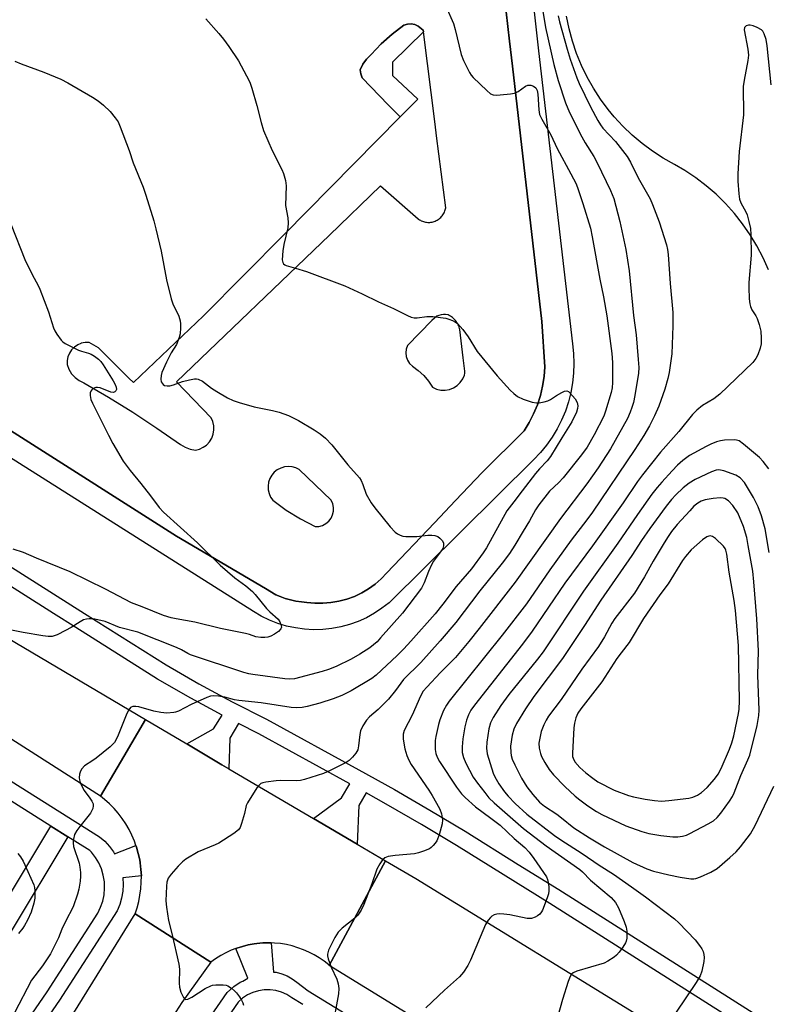
# Model space of a CAD drawing. Units: inches. Extents: x 1231770 to 1237770, y 565453 to 569454.
# Drawn here: x 1237345 to 1237556, y 566338 to 566615 of the extents above; entities that cross this region are included whole.
import ezdxf

# ---------------------------------------------------------------- set-up
doc = ezdxf.new("R2010")
doc.units = ezdxf.units.IN
doc.header["$MEASUREMENT"] = 0
for name, color, linetype in [('TRANS-Non Street Sidewalk', 7, 'Continuous'), ('TRANS-Parking Lot', 4, 'Continuous'), ('TRANS-Road', 130, 'Continuous'), ('TRANS-Street Sidewalk', 7, 'Continuous'), ('Undefined', 1, 'Continuous')]:
    doc.layers.add(name, color=color, linetype=linetype)

msp = doc.modelspace()

# ---------------------------------------------------------------- linework, layer by layer
at = {"layer": 'TRANS-Non Street Sidewalk'}
for points in [[(1237458.81, 566611.06), (1237450.1, 566602.56), (1237450.08, 566598.83), (1237457.25, 566592.17), (1237452.26, 566587.16), (1237448.87, 566590.55), (1237441.58, 566598.18), (1237441.19, 566599.33), (1237441.02, 566600.43), (1237441.77, 566602), (1237442.83, 566603.45), (1237444.13, 566604.7), (1237446.95, 566607.7), (1237450.01, 566610.48), (1237453.27, 566613), (1237454.29, 566613.29), (1237455.34, 566613.33), (1237456.38, 566613.13), (1237457.33, 566612.68), (1237458.75, 566611.53)], [(1237358.73, 566384.73), (1237342.55, 566357.7), (1237336.36, 566361.41), (1237339.02, 566365.85), (1237340.41, 566365.02), (1237354, 566387.7)]]:
    msp.add_lwpolyline(points, close=True, dxfattribs=at)
for points in [[(1237299.93, 566526.06, 0), (1237389.37, 566469.23, 0), (1237414.34, 566454.5, 0), (1237417.26, 566452.77, 0), (1237418.5, 566452.25, 0), (1237419.96, 566451.74, 0), (1237421.44, 566451.33, 0), (1237422.95, 566451, 0), (1237424.47, 566450.77, 0), (1237426.01, 566450.64, 0), (1237428.27, 566450.4, 0), (1237430.54, 566450.37, 0), (1237432.81, 566450.55, 0), (1237435.05, 566450.93, 0), (1237437.25, 566451.52, 0), (1237439.38, 566452.31, 0), (1237441.44, 566453.29, 0), (1237443.39, 566454.45, 0), (1237445.23, 566455.78, 0), (1237446.94, 566457.28, 0), (1237448.51, 566458.93, 0), (1237461.89, 566472.99, 0), (1237467.86, 566479.26, 0), (1237475.36, 566487.14, 0), (1237487.14, 566498.91, 0), (1237488.58, 566501.24, 0), (1237489.82, 566503.67, 0), (1237490.87, 566506.19, 0), (1237491.72, 566508.79, 0), (1237492.35, 566511.45, 0), (1237492.78, 566514.15, 0), (1237492.98, 566516.87, 0), (1237492.14, 566529.67, 0), (1237484.51, 566595.74, 0), (1237483.86, 566601.42, 0), (1237483.03, 566608.52, 0), (1237481.13, 566625.05, 0)], [(1237489.59, 566620.16, 0), (1237491.18, 566605.71, 0), (1237500.73, 566523.32, 0), (1237501.05, 566520.6, 0), (1237501.17, 566517.86, 0), (1237501.08, 566515.11, 0), (1237500.8, 566512.39, 0), (1237500.32, 566509.69, 0), (1237499.64, 566507.03, 0), (1237498.77, 566504.42, 0), (1237497.71, 566501.89, 0), (1237496.47, 566499.45, 0), (1237495.05, 566497.1, 0), (1237493.47, 566494.86, 0), (1237491.73, 566492.74, 0), (1237489.83, 566490.76, 0), (1237449.19, 566450.54, 0), (1237447.16, 566448.97, 0), (1237445.02, 566447.56, 0), (1237442.78, 566446.32, 0), (1237440.45, 566445.27, 0), (1237438.03, 566444.41, 0), (1237435.56, 566443.74, 0), (1237433.04, 566443.27, 0), (1237430.49, 566443.01, 0), (1237427.93, 566442.95, 0), (1237425.37, 566443.09, 0), (1237422.83, 566443.44, 0), (1237420.33, 566443.98, 0), (1237417.88, 566444.73, 0), (1237415.5, 566445.66, 0), (1237413.2, 566446.79, 0), (1237410.99, 566448.09, 0), (1237263.65, 566541.2, 0)]]:
    msp.add_polyline3d(points, dxfattribs=at)
at = {"layer": 'TRANS-Parking Lot'}
msp.add_polyline3d([(1237481.13, 566625.05, 0), (1237483.03, 566608.52, 0), (1237483.86, 566601.42, 0), (1237484.51, 566595.74, 0), (1237492.14, 566529.67, 0), (1237492.98, 566516.87, 0), (1237492.78, 566514.15, 0), (1237492.35, 566511.45, 0), (1237491.72, 566508.79, 0), (1237490.87, 566506.19, 0), (1237489.82, 566503.67, 0), (1237488.58, 566501.24, 0), (1237487.14, 566498.91, 0), (1237475.36, 566487.14, 0), (1237467.86, 566479.26, 0), (1237461.89, 566472.99, 0), (1237448.51, 566458.93, 0), (1237446.94, 566457.28, 0), (1237445.23, 566455.78, 0), (1237443.39, 566454.45, 0), (1237441.44, 566453.29, 0), (1237439.38, 566452.31, 0), (1237437.25, 566451.52, 0), (1237435.05, 566450.93, 0), (1237432.81, 566450.55, 0), (1237430.54, 566450.37, 0), (1237428.27, 566450.4, 0), (1237426.01, 566450.64, 0), (1237424.47, 566450.77, 0), (1237422.95, 566451, 0), (1237421.44, 566451.33, 0), (1237419.96, 566451.74, 0), (1237418.5, 566452.25, 0), (1237417.26, 566452.77, 0), (1237414.34, 566454.5, 0), (1237389.37, 566469.23, 0), (1237299.93, 566526.06, 0)], dxfattribs=at)
for points in [[(1237452.26, 566587.16, 0), (1237419.64, 566554.13, 0), (1237396.94, 566531.25, 0), (1237377.21, 566512.45, 0), (1237375.96, 566513.68, 0), (1237367.35, 566522.2, 0), (1237364.75, 566523.71, 0), (1237363.64, 566523.71, 0), (1237362.56, 566523.49, 0), (1237362.43, 566523.44, 0), (1237361.54, 566523.07, 0), (1237360.62, 566522.45, 0), (1237359.83, 566521.67, 0), (1237359.22, 566520.75, 0), (1237358.79, 566519.72, 0), (1237358.57, 566518.64, 0), (1237358.57, 566517.53, 0), (1237359.07, 566516.18, 0), (1237359.82, 566514.95, 0), (1237360.79, 566513.88, 0), (1237361.94, 566513.01, 0), (1237363.23, 566512.36, 0), (1237370.23, 566508.34, 0), (1237377.1, 566504.11, 0), (1237383.83, 566499.66, 0), (1237390.42, 566495, 0), (1237391.74, 566494.26, 0), (1237393.17, 566493.75, 0), (1237394.65, 566493.47, 0), (1237395.81, 566493.75, 0), (1237396.89, 566494.25, 0), (1237397.74, 566494.86, 0), (1237397.85, 566494.94, 0), (1237398.66, 566495.81, 0), (1237399.28, 566496.83, 0), (1237399.69, 566497.94, 0), (1237399.88, 566499.12, 0), (1237399.83, 566500.3, 0), (1237399.56, 566501.46, 0), (1237399.06, 566502.54, 0), (1237389.37, 566512.67, 0), (1237432.36, 566553.95, 0), (1237446.77, 566567.78, 0), (1237457.32, 566558.49, 0), (1237457.42, 566558.41, 0), (1237457.68, 566558.24, 0), (1237457.95, 566558.09, 0), (1237458.22, 566557.95, 0), (1237458.51, 566557.83, 0), (1237458.8, 566557.73, 0), (1237459.1, 566557.65, 0), (1237459.4, 566557.58, 0), (1237459.7, 566557.54, 0), (1237460.01, 566557.51, 0), (1237460.32, 566557.51, 0), (1237460.63, 566557.52, 0), (1237460.93, 566557.55, 0), (1237461.24, 566557.61, 0), (1237461.54, 566557.68, 0), (1237461.83, 566557.77, 0), (1237462.12, 566557.87, 0), (1237462.4, 566558, 0), (1237462.67, 566558.14, 0), (1237462.94, 566558.3, 0), (1237462.98, 566558.33, 0), (1237463.23, 566558.51, 0), (1237463.47, 566558.7, 0), (1237463.7, 566558.91, 0), (1237463.91, 566559.14, 0), (1237464.11, 566559.37, 0), (1237464.29, 566559.62, 0), (1237464.46, 566559.88, 0), (1237464.61, 566560.15, 0), (1237464.74, 566560.42, 0), (1237464.86, 566560.71, 0), (1237464.96, 566561, 0), (1237465.04, 566561.3, 0), (1237465.1, 566561.6, 0), (1237462.52, 566581.86, 0), (1237462.11, 566585.09, 0), (1237458.81, 566611.06, 0), (1237458.75, 566611.53, 0), (1237457.33, 566612.68, 0), (1237456.38, 566613.13, 0), (1237455.34, 566613.33, 0), (1237454.29, 566613.29, 0), (1237453.27, 566613, 0), (1237450.01, 566610.48, 0), (1237446.95, 566607.7, 0), (1237444.13, 566604.7, 0), (1237442.83, 566603.45, 0), (1237441.77, 566602, 0), (1237441.02, 566600.43, 0), (1237441.19, 566599.33, 0), (1237441.58, 566598.18, 0), (1237448.87, 566590.55, 0)], [(1237463.71, 566510.35, 0), (1237464.94, 566510.31, 0), (1237466.14, 566510.52, 0), (1237467.28, 566510.96, 0), (1237468.32, 566511.61, 0), (1237469.2, 566512.46, 0), (1237469.9, 566513.46, 0), (1237470.39, 566514.58, 0), (1237470.45, 566515.12, 0), (1237470.48, 566515.65, 0), (1237470.02, 566519.38, 0), (1237469.03, 566527.4, 0), (1237468.97, 566527.66, 0), (1237468.87, 566528.02, 0), (1237468.74, 566528.37, 0), (1237468.59, 566528.71, 0), (1237468.43, 566529.04, 0), (1237468.24, 566529.36, 0), (1237468.03, 566529.66, 0), (1237467.8, 566529.95, 0), (1237467.56, 566530.23, 0), (1237467.3, 566530.5, 0), (1237467.02, 566530.74, 0), (1237466.73, 566530.97, 0), (1237466.42, 566531.17, 0), (1237466.1, 566531.36, 0), (1237465.77, 566531.53, 0), (1237465.68, 566531.54, 0), (1237465.05, 566531.59, 0), (1237464.42, 566531.57, 0), (1237463.8, 566531.49, 0), (1237463.19, 566531.34, 0), (1237462.59, 566531.13, 0), (1237461.22, 566529.89, 0), (1237454.38, 566522.91, 0), (1237453.99, 566521.89, 0), (1237453.86, 566520.82, 0), (1237453.98, 566519.74, 0), (1237454.34, 566518.71, 0), (1237454.94, 566517.81, 0), (1237455.73, 566517.06, 0), (1237457.38, 566515.82, 0), (1237458.89, 566514.41, 0), (1237460.24, 566512.84, 0), (1237461.41, 566511.13, 0), (1237462.52, 566510.63, 0)], [(1237424.21, 566474.12, 0), (1237428.37, 566471.96, 0), (1237429.34, 566472.01, 0), (1237429.42, 566472.01, 0), (1237430.44, 566472.29, 0), (1237431.37, 566472.78, 0), (1237432.18, 566473.46, 0), (1237432.82, 566474.3, 0), (1237433.27, 566475.25, 0), (1237433.5, 566476.28, 0), (1237433.51, 566477.33, 0), (1237433.3, 566478.37, 0), (1237432.86, 566479.33, 0), (1237423.88, 566488.01, 0), (1237422.9, 566488.48, 0), (1237421.86, 566488.76, 0), (1237420.77, 566488.84, 0), (1237419.7, 566488.72, 0), (1237419.01, 566488.5, 0), (1237418.66, 566488.39, 0), (1237417.71, 566487.89, 0), (1237416.86, 566487.21, 0), (1237416.15, 566486.39, 0), (1237415.61, 566485.45, 0), (1237415.26, 566484.43, 0), (1237415.1, 566483.35, 0), (1237415.14, 566482.27, 0), (1237415.38, 566481.21, 0), (1237415.81, 566480.22, 0), (1237416.43, 566479.33, 0), (1237420.23, 566476.58, 0)]]:
    msp.add_polyline3d(points, close=True, dxfattribs=at)
at = {"layer": 'TRANS-Road'}
for points in [[(1236748.03, 566812.92), (1236791.17, 566784.12), (1236801.01, 566777.55), (1236826, 566762.14), (1236946.68, 566687.7), (1237011.67, 566648.37), (1237095.01, 566596.85), (1237157.72, 566555.97), (1237213.81, 566520.55), (1237233.3, 566508.24), (1237325.87, 566450.02), (1237380.64, 566417.65), (1237374.55, 566407.28), (1237367.99, 566396.09), (1237235.49, 566480.68), (1237131.76, 566545.61), (1237066.24, 566586.95), (1236995.19, 566632.47), (1236871.01, 566711.58), (1236817.21, 566745.59), (1236784.14, 566766.5), (1236735.04, 566795.31)], [(1237555.89, 566544.18), (1237554.38, 566547.58), (1237552.67, 566550.87), (1237550.74, 566554.05), (1237548.63, 566557.11), (1237546.32, 566560.03), (1237543.84, 566562.79), (1237541.18, 566565.4), (1237538.38, 566567.83), (1237535.42, 566570.08), (1237532.33, 566572.14), (1237529.46, 566573.81), (1237526.29, 566575.59), (1237523.24, 566577.56), (1237520.32, 566579.71), (1237517.54, 566582.05), (1237514.91, 566584.56), (1237512.45, 566587.22), (1237510.77, 566589.26), (1237508.6, 566592.17), (1237506.63, 566595.22), (1237504.85, 566598.39), (1237503.28, 566601.66), (1237501.91, 566605.02), (1237500.75, 566608.46), (1237499.82, 566611.97), (1237499.11, 566615.53)]]:
    msp.add_lwpolyline(points, dxfattribs=at)
for points in [[(1237392.23, 566410.8), (1237402.11, 566404.96), (1237404.05, 566403.82), (1237427.89, 566389.85), (1237440.17, 566382.65), (1237448.13, 566377.98), (1237432.32, 566348.54), (1237432.18, 566348.65), (1237430.87, 566349.69), (1237429.5, 566350.63), (1237428.07, 566351.49), (1237426.59, 566352.26), (1237425.06, 566352.94), (1237423.49, 566353.51), (1237421.9, 566353.99), (1237420.27, 566354.37), (1237418.62, 566354.64), (1237416.96, 566354.81), (1237415.98, 566354.84), (1237415.29, 566354.87), (1237413.63, 566354.83), (1237411.96, 566354.68), (1237411.17, 566354.58), (1237409.53, 566354.28), (1237407.91, 566353.88), (1237406.32, 566353.38), (1237405.99, 566353.25), (1237404.76, 566352.78), (1237403.24, 566352.08), (1237401.77, 566351.29), (1237400.36, 566350.4), (1237399, 566349.44), (1237377.68, 566363.02), (1237378.25, 566364.74), (1237378.72, 566366.5), (1237379.07, 566368.29), (1237379.31, 566370.09), (1237379.44, 566371.9), (1237379.45, 566373.72), (1237379.45, 566373.73), (1237379.35, 566375.54), (1237379.13, 566377.34), (1237378.98, 566378.23), (1237378.6, 566380.01), (1237378.1, 566381.76), (1237377.94, 566382.23), (1237377.5, 566383.47), (1237376.79, 566385.15), (1237375.98, 566386.77), (1237375.06, 566388.35), (1237374.05, 566389.86), (1237372.95, 566391.3), (1237371.76, 566392.68), (1237370.48, 566393.97), (1237369.12, 566395.18), (1237367.99, 566396.09), (1237374.55, 566407.28), (1237380.64, 566417.65)], [(1237538.55, 566323.22), (1237605.75, 566279.23), (1237649.23, 566249.79), (1237690.77, 566217.82), (1237701.05, 566209.24), (1237739.93, 566174.1), (1237744.33, 566169.84), (1237754.79, 566161.17), (1237727.15, 566140.11), (1237693.45, 566170.38), (1237663.19, 566196.45), (1237623.11, 566227.23), (1237609.73, 566236.65), (1237567.23, 566263.99), (1237494.83, 566310.1), (1237432.32, 566348.54), (1237448.13, 566377.98), (1237456.7, 566372.96), (1237524.15, 566331.57)], [(1237399, 566349.44), (1237390.88, 566338.05), (1237365.52, 566298.68), (1237360.57, 566302.55), (1237346.87, 566313.28), (1237377.68, 566363.02)]]:
    msp.add_lwpolyline(points, close=True, dxfattribs=at)
at = {"layer": 'TRANS-Street Sidewalk'}
for points in [[(1237311.07, 566480.69), (1237363.47, 566447.51), (1237386.41, 566433.05), (1237395.64, 566427.72), (1237405.03, 566422.64), (1237414.7, 566417.76), (1237440.6, 566403.52), (1237450.66, 566397.96), (1237460.65, 566392.2), (1237470.54, 566386.27), (1237485.51, 566376.94), (1237496.91, 566369.84), (1237555.44, 566332.73)], [(1237552.94, 566328.79), (1237494.42, 566365.89), (1237468.1, 566382.29), (1237458.28, 566388.18), (1237448.37, 566393.89), (1237442.69, 566397.03), (1237440.62, 566393.49), (1237440.17, 566382.65), (1237427.89, 566389.85), (1237435.72, 566395.66), (1237438.14, 566399.55), (1237412.52, 566413.63), (1237406.79, 566416.53), (1237404.32, 566412.41), (1237404.05, 566403.82), (1237402.11, 566404.96), (1237392.23, 566410.8), (1237399.73, 566415.1), (1237402.17, 566418.88), (1237393.36, 566423.65), (1237383.99, 566429.06), (1237360.98, 566443.56), (1237354.71, 566447.53), (1237308.58, 566476.74)], [(1237304.97, 566424.13), (1237367.71, 566384.71), (1237369.17, 566383.44), (1237370.47, 566382.01), (1237371.61, 566380.45), (1237371.91, 566379.91), (1237377.94, 566382.23), (1237378.1, 566381.76), (1237378.6, 566380.01), (1237378.98, 566378.23), (1237379.13, 566377.34), (1237379.35, 566375.54), (1237379.45, 566373.73), (1237374.2, 566373.13), (1237374.31, 566371.31), (1237374.2, 566369.38), (1237373.88, 566367.47), (1237373.35, 566365.62), (1237372.61, 566363.84), (1237356.45, 566338.74), (1237344.45, 566321.35)], [(1237341.01, 566323.79), (1237352.94, 566341.08), (1237367.2, 566363.22), (1237368, 566364.87), (1237368.59, 566366.6), (1237368.97, 566368.4), (1237369.12, 566370.23), (1237369.05, 566372.06), (1237368.75, 566373.88), (1237368.24, 566375.64), (1237367.51, 566377.33), (1237366.58, 566378.91), (1237365.47, 566380.37), (1237364.95, 566380.82), (1237358.73, 566384.73), (1237354, 566387.7), (1237323.49, 566406.87)], [(1237385.43, 566314.52), (1237403.62, 566340.94), (1237405.44, 566342.56), (1237407.3, 566343.79), (1237408.03, 566344.13), (1237409.4, 566344.89), (1237405.99, 566353.25), (1237406.32, 566353.38), (1237407.91, 566353.88), (1237409.53, 566354.28), (1237411.17, 566354.58), (1237411.96, 566354.68), (1237413.63, 566354.83), (1237415.29, 566354.87), (1237415.98, 566354.84), (1237416.62, 566346.66), (1237417.42, 566346.6), (1237418.98, 566346.18), (1237420.47, 566345.56), (1237421.88, 566344.76), (1237423.17, 566343.79), (1237426.39, 566341.4), (1237450.12, 566326.87)], [(1237424.84, 566337.56), (1237421.76, 566339.44), (1237420.37, 566340.33), (1237418.87, 566341), (1237417.28, 566341.45), (1237415.65, 566341.67), (1237414, 566341.66), (1237412.37, 566341.41), (1237410.8, 566340.92), (1237409.31, 566340.22), (1237407.93, 566339.31), (1237406.7, 566338.22), (1237388.83, 566312.26)]]:
    msp.add_lwpolyline(points, dxfattribs=at)
at = {"layer": 'Undefined'}
for points, elevation in [([(1237465.08, 566618.3), (1237467.28, 566613.4), (1237467.78, 566611.74), (1237469.4, 566604.68), (1237470.06, 566603.05), (1237471.77, 566599.63), (1237472.27, 566598.92), (1237472.85, 566598.27), (1237476.63, 566594.59), (1237477.73, 566593.68), (1237478.46, 566593.37), (1237479.29, 566593.3), (1237480.44, 566593.36), (1237483.35, 566593.62), (1237484.47, 566593.84), (1237485.46, 566594.34), (1237487.49, 566595.84), (1237488.2, 566596.14), (1237489, 566596.09), (1237489.77, 566595.8), (1237490.4, 566595.31), (1237490.8, 566594.64), (1237491.05, 566593.56), (1237491.25, 566589.2), (1237491.51, 566587.82), (1237492.11, 566586.56), (1237494.63, 566582.11), (1237496.46, 566578.32), (1237500.32, 566571.19), (1237501.78, 566568.33), (1237502.37, 566566.79), (1237503.68, 566562.83), (1237505.78, 566555.85), (1237506.34, 566553.42), (1237508.43, 566541.56), (1237509.47, 566536.58), (1237510.45, 566531.25), (1237511.82, 566520.67), (1237511.99, 566518.07), (1237512.03, 566512.43), (1237511.94, 566510.98), (1237511.67, 566509.62), (1237510.09, 566504.42), (1237509.57, 566503.04), (1237506.87, 566497.72), (1237504.86, 566494.29), (1237503.29, 566492.14), (1237498.1, 566485.63), (1237496.91, 566484.34), (1237494.27, 566481.9), (1237491.31, 566478.08), (1237490.37, 566476.65), (1237488.63, 566473.53), (1237486.9, 566470.62), (1237484.52, 566466.72), (1237482.99, 566464.41), (1237480.97, 566461.67), (1237474.7, 566453.83), (1237467.98, 566444.93), (1237463.54, 566439.79), (1237458.09, 566433.75), (1237453.24, 566428.95), (1237450.99, 566425.81), (1237448.98, 566423.4), (1237446.06, 566420.47), (1237443.69, 566418.48), (1237442.82, 566417.46), (1237441.77, 566415.89), (1237441.14, 566414.51), (1237440.93, 566413.45), (1237440.59, 566410.26), (1237440.32, 566409.17), (1237439.76, 566408.22), (1237438.87, 566407.12), (1237437.88, 566406.11), (1237437.05, 566405.55), (1237432.61, 566403.3), (1237430.69, 566402.54), (1237425.39, 566400.82), (1237424.26, 566400.55), (1237423.13, 566400.45), (1237418.55, 566400.51), (1237417.4, 566400.45), (1237414.43, 566400.07), (1237413.59, 566399.87), (1237413.09, 566399.64), (1237412.49, 566399.09), (1237411.97, 566398.42), (1237409.28, 566394.25), (1237408.95, 566393.46), (1237408.44, 566391.23), (1237407.63, 566388.42), (1237407.22, 566387.35), (1237406.76, 566386.66), (1237405.43, 566385.6), (1237401.28, 566382.88), (1237400.26, 566382.4), (1237395.46, 566380.5), (1237391.96, 566378.37), (1237391.04, 566377.66), (1237389.8, 566376.4), (1237387.81, 566374.2), (1237386.99, 566373.03), (1237386.64, 566371.97), (1237386.51, 566370.81), (1237386.35, 566366.67), (1237386.48, 566364.92), (1237387.09, 566361.17), (1237388.04, 566357.51), (1237390.04, 566348.88), (1237390.15, 566347.45), (1237390.08, 566343.48), (1237390.17, 566342.37), (1237390.6, 566341.03), (1237391.31, 566339.54), (1237391.59, 566339.16), (1237391.92, 566338.93), (1237392.52, 566338.98), (1237393.67, 566339.55), (1237397.41, 566341.99), (1237398.96, 566342.8), (1237399.51, 566342.96), (1237400.38, 566343.08), (1237402.46, 566343.09), (1237403.31, 566342.94), (1237403.81, 566342.73), (1237404.77, 566342.13), (1237405.66, 566341.41), (1237406.23, 566340.79), (1237407.06, 566339.66), (1237407.66, 566338.71), (1237408.01, 566337.97), (1237408.16, 566337.38)], 518), ([(1237491.92, 566619.74), (1237493.12, 566612.34), (1237495.5, 566601.9), (1237496.75, 566597.43), (1237498.8, 566591.12), (1237499.94, 566588.41), (1237503.34, 566581.58), (1237504.3, 566579.84), (1237506.72, 566576.01), (1237507.74, 566574.26), (1237511.49, 566566.48), (1237512.38, 566564.23), (1237514.09, 566557.74), (1237515.73, 566549.91), (1237516.71, 566543.86), (1237517.96, 566531.32), (1237518.63, 566525.92), (1237519.26, 566518.97), (1237519.41, 566516.65), (1237519.35, 566515.08), (1237518.29, 566508.81), (1237517.88, 566506.83), (1237517.49, 566505.45), (1237517.01, 566504.11), (1237516.19, 566502.35), (1237511.45, 566493.82), (1237507.96, 566488.49), (1237504.8, 566484), (1237497.43, 566474.25), (1237484.62, 566456.27), (1237474.52, 566443.28), (1237471.62, 566439.64), (1237467.81, 566435.09), (1237463.59, 566430.91), (1237459.74, 566426.76), (1237458.79, 566425.62), (1237457.99, 566424.23), (1237455.66, 566418.94), (1237453.41, 566414.63), (1237453.14, 566413.56), (1237453.15, 566412.12), (1237453.63, 566409.48), (1237454.19, 566407.53), (1237454.75, 566406.28), (1237455.41, 566405.07), (1237460.36, 566397.8), (1237461.32, 566396.3), (1237462.49, 566394.2), (1237463.39, 566392.43), (1237463.93, 566391.13), (1237464.2, 566389.5), (1237464.12, 566388.37), (1237463.24, 566385.21), (1237462.6, 566383.56), (1237462.12, 566382.86), (1237461.57, 566382.22), (1237460.95, 566381.66), (1237460.48, 566381.35), (1237458.84, 566380.67), (1237457.42, 566380.2), (1237456.28, 566379.92), (1237450.82, 566379.43), (1237448.9, 566379.15), (1237447.92, 566378.8), (1237447.33, 566378.26), (1237446.52, 566377.11), (1237445.69, 566375.6), (1237444.29, 566371.49), (1237442.05, 566365.68), (1237441.3, 566364.08), (1237440.32, 566362.64), (1237439.54, 566361.78), (1237435.93, 566358.98), (1237434.79, 566357.88), (1237433.9, 566356.41), (1237432.09, 566352.77), (1237431.8, 566351.71), (1237431.82, 566351.19), (1237432, 566350.4), (1237432.83, 566348.01), (1237434.41, 566344.63), (1237434.8, 566343.32), (1237435.05, 566341.98), (1237434.96, 566340.57), (1237433.1, 566330.77)], 516), ([(1237496.7, 566615.61), (1237497.13, 566613.89), (1237499.22, 566606.21), (1237500.11, 566603.42), (1237501.95, 566598.17), (1237502.6, 566596.59), (1237505.87, 566589.96), (1237507.9, 566586.16), (1237508.63, 566584.93), (1237509.28, 566584.03), (1237512.82, 566580.25), (1237516.14, 566576.06), (1237517.08, 566574.44), (1237519.27, 566570.03), (1237522.58, 566564.15), (1237523.28, 566562.55), (1237525.12, 566557.67), (1237527.17, 566551.21), (1237527.46, 566549.87), (1237527.65, 566548.47), (1237528.25, 566540.3), (1237528.97, 566532.15), (1237529, 566528.39), (1237528.69, 566520.55), (1237527.92, 566515.32), (1237527.58, 566513.61), (1237526.72, 566510.6), (1237525.03, 566505.84), (1237523.82, 566503.12), (1237522.38, 566500.32), (1237520.79, 566497.54), (1237518.33, 566493.59), (1237506.38, 566475.97), (1237504.79, 566473.8), (1237500.36, 566468.08), (1237494.42, 566459.8), (1237487.78, 566450.19), (1237480.96, 566441.44), (1237466.05, 566422.82), (1237465.32, 566421.68), (1237464.51, 566420.19), (1237463.44, 566417.62), (1237463.07, 566416.26), (1237462.33, 566412.91), (1237462.16, 566411.79), (1237462.12, 566410.93), (1237462.16, 566409.21), (1237462.31, 566408.08), (1237462.65, 566407.08), (1237463.35, 566405.83), (1237468.16, 566398.63), (1237469.57, 566396.8), (1237470.56, 566395.71), (1237473.43, 566393.12), (1237477.77, 566389.96), (1237480.42, 566387.92), (1237484.35, 566384.26), (1237487.36, 566381.67), (1237488.54, 566380.4), (1237489.92, 566378.61), (1237493.42, 566373.47), (1237493.75, 566372.68), (1237493.94, 566371.83), (1237494.09, 566370.66), (1237494.13, 566369.48), (1237494, 566368.64), (1237493.67, 566367.55), (1237492.35, 566364.04), (1237492.06, 566363.56), (1237491.54, 566362.97), (1237490.94, 566362.46), (1237490.26, 566362.05), (1237489.23, 566361.74), (1237487.96, 566361.7), (1237483.11, 566362.75), (1237481.43, 566362.97), (1237480.31, 566363.02), (1237479.51, 566362.94), (1237478.75, 566362.73), (1237478.06, 566362.39), (1237477.67, 566362.04), (1237476.99, 566361.2), (1237476.27, 566359.99), (1237472.08, 566350.04), (1237471.27, 566348.53), (1237470.08, 566346.6), (1237468.93, 566345.31), (1237464.75, 566341.56), (1237459.54, 566336.58)], 514), ([(1237397.62, 566614.76), (1237401.29, 566610.61), (1237402.54, 566609.04), (1237404.03, 566606.98), (1237406.74, 566602.93), (1237409.02, 566598.77), (1237409.95, 566596.91), (1237410.55, 566595.24), (1237411.95, 566590.4), (1237413.14, 566585.56), (1237413.81, 566583.39), (1237416.28, 566577.74), (1237418.98, 566572.4), (1237419.44, 566571.3), (1237419.98, 566569.28), (1237420.23, 566567.82), (1237420.02, 566562.26), (1237420.63, 566558.77), (1237420.75, 566557.37), (1237420.62, 566555.93), (1237419.58, 566551.26), (1237419.27, 566549.51), (1237419.11, 566546.96), (1237419.22, 566546.2), (1237419.46, 566545.81), (1237419.83, 566545.53), (1237420.24, 566545.35), (1237422.83, 566544.65), (1237425.9, 566543.69), (1237436.66, 566539.62), (1237441.57, 566537.39), (1237446.21, 566535.12), (1237450.38, 566533.32), (1237454.31, 566531.3), (1237455.38, 566530.86), (1237456.2, 566530.68), (1237457.02, 566530.65), (1237459.74, 566530.99), (1237461.44, 566531), (1237465.11, 566530.52), (1237465.95, 566530.31), (1237467.04, 566529.88), (1237467.8, 566529.47), (1237468.36, 566529.03), (1237469.87, 566527.34), (1237471.39, 566525.29), (1237473.96, 566521.19), (1237479.54, 566514.37), (1237483.21, 566510.32), (1237484.22, 566509.38), (1237485.3, 566508.55), (1237486.89, 566507.82), (1237489.44, 566506.98), (1237490.59, 566506.75), (1237491.41, 566506.77), (1237492.78, 566507), (1237493.84, 566507.31), (1237494.58, 566507.69), (1237496.25, 566508.83), (1237497.73, 566509.68), (1237498.47, 566510), (1237499.17, 566510.09), (1237499.59, 566509.9), (1237500, 566509.58), (1237501.5, 566507.84), (1237502.08, 566506.87), (1237502.27, 566505.95), (1237502.19, 566505.18), (1237501.86, 566504.1), (1237500.61, 566501.42), (1237497.72, 566496.93), (1237494.61, 566491.69), (1237493.63, 566490.44), (1237491.51, 566488.22), (1237490.38, 566486.89), (1237486.58, 566482.04), (1237484.25, 566478.87), (1237482.31, 566476.38), (1237476.55, 566465.99), (1237475.61, 566464.56), (1237472.3, 566460.03), (1237468.01, 566455.1), (1237464.23, 566450.1), (1237462.09, 566447.45), (1237455.3, 566439.73), (1237453.28, 566437.52), (1237451.43, 566435.69), (1237445.51, 566430.18), (1237444.33, 566429.22), (1237438.51, 566425.72), (1237435.88, 566424.45), (1237433.39, 566423.53), (1237429.65, 566422.29), (1237426.12, 566421.35), (1237424.73, 566421.08), (1237423.05, 566420.95), (1237421.61, 566421.04), (1237413.14, 566422.34), (1237406.92, 566422.99), (1237405.65, 566423.25), (1237402.91, 566423.98), (1237401.19, 566424.25), (1237399.76, 566424.37), (1237398.93, 566424.28), (1237397.86, 566423.91), (1237393.42, 566421.86), (1237389.88, 566420.02), (1237389.1, 566419.73), (1237388.56, 566419.61), (1237386.6, 566419.49), (1237384.96, 566419.61), (1237382.96, 566420.06), (1237378.74, 566421.22), (1237377.87, 566421.37), (1237377.05, 566421.35), (1237376.58, 566421.19), (1237376.38, 566421.04), (1237375.89, 566420.4), (1237375.36, 566419.34), (1237372.73, 566412.78), (1237371.94, 566411.25), (1237370.69, 566410.02), (1237366.74, 566406.83), (1237365.78, 566406.13), (1237363.44, 566404.64), (1237362.7, 566403.84), (1237362.31, 566403.13), (1237362.09, 566402.34), (1237361.97, 566401.25), (1237362.01, 566400.71), (1237362.22, 566399.94), (1237362.67, 566398.94), (1237363.35, 566397.73), (1237364.95, 566395.59), (1237365.55, 566394.67), (1237365.85, 566393.93), (1237365.92, 566393.41), (1237365.78, 566392.61), (1237365.1, 566391.32), (1237362.1, 566387.62), (1237361.28, 566386.46), (1237360.68, 566385.3), (1237360.33, 566384.02), (1237360.25, 566382.95), (1237360.38, 566382), (1237361.95, 566377.29), (1237362.18, 566376.14), (1237362.35, 566374.67), (1237362.36, 566373.61), (1237362.22, 566372.25), (1237361.82, 566369.99), (1237361.45, 566368.57), (1237360.25, 566364.96), (1237358.08, 566360.86), (1237357.09, 566358.68), (1237356.12, 566356.28), (1237353.88, 566351.8), (1237351.63, 566348.44), (1237348.57, 566344.39), (1237343.77, 566335.14)], 520), ([(1237556.67, 566596.21), (1237555.55, 566607.19), (1237555.22, 566608.91), (1237554.69, 566610.53), (1237554.32, 566611.25), (1237553.96, 566611.65), (1237552.72, 566612.35), (1237551.61, 566612.78), (1237550.78, 566612.98), (1237550.27, 566612.98), (1237549.62, 566612.75), (1237549.17, 566612.33), (1237549.08, 566611.63), (1237550.09, 566606.25), (1237550.24, 566604.53), (1237550.06, 566603.07), (1237549.06, 566597.51), (1237548.82, 566595.75), (1237548.91, 566587.79), (1237547.65, 566577.43), (1237547.3, 566571.19), (1237547.26, 566569.11), (1237547.53, 566565.54), (1237547.75, 566564.08), (1237548.15, 566563), (1237549.54, 566560.44), (1237549.88, 566559.67), (1237550.41, 566557.77), (1237550.8, 566555.83), (1237550.91, 566554.09), (1237551, 566548.28), (1237550.39, 566540.59), (1237550.38, 566539.21), (1237550.51, 566536.05), (1237550.64, 566534.63), (1237550.82, 566533.84), (1237551.25, 566532.9), (1237552.35, 566531.2), (1237552.75, 566530.45), (1237553.29, 566528.83), (1237553.75, 566526.89), (1237553.88, 566524.96), (1237553.81, 566523.31), (1237553.54, 566522.17), (1237552.88, 566520.23), (1237552.37, 566519.19), (1237551.46, 566518.09), (1237542.17, 566509.16), (1237540.57, 566507.9), (1237537.31, 566505.98), (1237535.77, 566504.69), (1237534.52, 566503.5), (1237530.64, 566498.68), (1237525.51, 566492.89), (1237520.45, 566486.5), (1237519.05, 566484.61), (1237515, 566478.64), (1237506.36, 566466.49), (1237498.63, 566456.04), (1237489.41, 566442.55), (1237486.67, 566438.91), (1237473.14, 566421.75), (1237472.16, 566420.28), (1237471.5, 566419.03), (1237470.9, 566417.48), (1237470.44, 566415.66), (1237469.92, 566412.29), (1237469.69, 566410.01), (1237469.75, 566408.39), (1237470.05, 566407), (1237470.72, 566405.36), (1237472.84, 566401.47), (1237474, 566399.81), (1237476.06, 566397.11), (1237477.26, 566395.7), (1237478.74, 566394.27), (1237486.93, 566387.04), (1237493.31, 566382.13), (1237502.85, 566375.47), (1237503.6, 566374.82), (1237505.87, 566372.52), (1237511.63, 566367.63), (1237512.87, 566366.22), (1237513.71, 566364.68), (1237515.31, 566360.88), (1237515.85, 566359.28), (1237516.06, 566358.19), (1237516.02, 566356.18), (1237515.87, 566355.35), (1237515.67, 566354.83), (1237514.91, 566353.63), (1237513.86, 566352.25), (1237513.1, 566351.38), (1237512.44, 566350.81), (1237510.69, 566349.68), (1237509.63, 566349.17), (1237502.01, 566346.93), (1237500.98, 566346.47), (1237500.48, 566346.02), (1237500.06, 566345.36), (1237499.56, 566344), (1237497.99, 566338.91), (1237496.68, 566334.28)], 512), ([(1237343.89, 566602.88), (1237345.68, 566602.11), (1237351.97, 566599.77), (1237356.78, 566597.78), (1237358.81, 566596.77), (1237365.74, 566592.77), (1237367.33, 566591.7), (1237368.81, 566590.47), (1237370.69, 566588.67), (1237372.12, 566586.94), (1237372.89, 566585.76), (1237373.48, 566584.41), (1237376.05, 566577.77), (1237377.19, 566574.25), (1237379.96, 566567.38), (1237380.69, 566565.16), (1237382.93, 566557.9), (1237383.55, 566555.66), (1237385.01, 566549.45), (1237386.52, 566541.35), (1237387.83, 566535.96), (1237388.28, 566534.6), (1237389.96, 566531.16), (1237390.4, 566529.84), (1237390.5, 566528.97), (1237390.51, 566527.81), (1237390.34, 566526.2), (1237390.12, 566525.14), (1237389.33, 566523.14), (1237387.87, 566520.77), (1237386.51, 566518.22), (1237385.26, 566515.24), (1237385.01, 566514.41), (1237384.92, 566513.39), (1237385.04, 566512.68), (1237385.27, 566512.24), (1237385.62, 566511.89), (1237386.01, 566511.67), (1237386.7, 566511.52), (1237387.44, 566511.53), (1237388.54, 566511.81), (1237390.99, 566512.71), (1237392.97, 566513.23), (1237394.39, 566513.48), (1237394.95, 566513.48), (1237395.47, 566513.38), (1237396.7, 566512.81), (1237399.17, 566510.9), (1237400.65, 566509.91), (1237403.73, 566508.2), (1237405.31, 566507.42), (1237406.97, 566506.86), (1237411.22, 566505.65), (1237416.32, 566504.61), (1237418.24, 566504.09), (1237420.88, 566503.16), (1237423.62, 566501.77), (1237428.12, 566499.13), (1237429.74, 566498.04), (1237431.26, 566496.83), (1237433.07, 566494.92), (1237437.54, 566489.32), (1237440.83, 566485.63), (1237441.29, 566484.89), (1237441.78, 566483.82), (1237442.7, 566481.02), (1237444.07, 566478.59), (1237445.14, 566477.18), (1237449.5, 566471.89), (1237450.89, 566470.35), (1237451.55, 566469.87), (1237452.25, 566469.51), (1237453, 566469.26), (1237453.83, 566469.15), (1237456.95, 566469.15), (1237460.05, 566469.57), (1237461.2, 566469.53), (1237462.05, 566469.42), (1237462.84, 566469.16), (1237463.46, 566468.71), (1237464.14, 566467.91), (1237464.45, 566467.24), (1237464.48, 566466.51), (1237464.25, 566465.77), (1237463.64, 566464.8), (1237461.68, 566462.23), (1237461.07, 566461.23), (1237460.2, 566459.33), (1237459.03, 566456.1), (1237458.23, 566454.64), (1237452.92, 566447.62), (1237446.78, 566440.61), (1237445.76, 566439.57), (1237443.73, 566437.88), (1237440.89, 566436.02), (1237438.46, 566434.67), (1237434.27, 566432.62), (1237432.12, 566431.77), (1237430.35, 566431.21), (1237422.57, 566429.17), (1237421.15, 566429), (1237419.8, 566429.08), (1237410.83, 566430.32), (1237409.66, 566430.53), (1237408.25, 566430.9), (1237393.32, 566435.91), (1237392.51, 566436.26), (1237390.75, 566437.25), (1237389.36, 566437.9), (1237378.44, 566442.23), (1237373.34, 566443.6), (1237369.23, 566445.22), (1237366.4, 566445.94), (1237365.57, 566446.03), (1237364.78, 566446.02), (1237364, 566445.92), (1237363.22, 566445.69), (1237362.19, 566445.13), (1237359.66, 566443.54), (1237358.11, 566442.69), (1237355.75, 566441.5), (1237354.94, 566441.19), (1237354.38, 566441.07), (1237353.22, 566441.03), (1237351.75, 566441.2), (1237346.22, 566442.15), (1237342.02, 566443.02)], 522), ([(1237342.84, 566556.8), (1237346.69, 566547.1), (1237348.7, 566542.85), (1237350.44, 566539.74), (1237350.93, 566538.71), (1237353.3, 566532.38), (1237354.74, 566527.85), (1237355.09, 566527.04), (1237355.7, 566526.02), (1237356.92, 566524.34), (1237357.32, 566523.92), (1237358.03, 566523.42), (1237361.76, 566521.58), (1237362.59, 566521.28), (1237364.55, 566520.74), (1237365.35, 566520.43), (1237366.31, 566519.86), (1237367.43, 566519.01), (1237368.02, 566518.4), (1237368.7, 566517.48), (1237371.53, 566512.94), (1237372.09, 566511.92), (1237372.38, 566511.17), (1237372.47, 566510.48), (1237372.31, 566510.09), (1237372.01, 566509.81), (1237371.61, 566509.7), (1237370.91, 566509.75), (1237367.85, 566510.93), (1237367.1, 566511.09), (1237366.63, 566511.08), (1237365.94, 566510.78), (1237365.54, 566510.45), (1237365.22, 566510.05), (1237365.05, 566509.59), (1237365.04, 566508.81), (1237365.26, 566507.72), (1237365.69, 566506.66), (1237370.17, 566497.63), (1237371.42, 566495.32), (1237374.36, 566490.33), (1237376.27, 566487.71), (1237379.29, 566484.11), (1237382.04, 566480.64), (1237384.48, 566477.31), (1237385.64, 566475.98), (1237395.24, 566467.34), (1237401.66, 566461.06), (1237405.73, 566457.56), (1237408.89, 566455.26), (1237410.68, 566453.73), (1237411.48, 566452.85), (1237414.66, 566448.91), (1237415.63, 566447.94), (1237417.93, 566445.9), (1237418.41, 566445.2), (1237418.74, 566444.42), (1237418.86, 566443.65), (1237418.74, 566443.21), (1237418.05, 566442.47), (1237416.91, 566441.65), (1237415.89, 566441.13), (1237415.03, 566440.88), (1237414.18, 566440.77), (1237413.06, 566440.78), (1237411.7, 566440.98), (1237409.88, 566441.62), (1237408.74, 566441.92), (1237401.75, 566443.29), (1237394.54, 566445.03), (1237389.2, 566445.96), (1237387.85, 566446.28), (1237385.71, 566446.98), (1237379.72, 566449.4), (1237376.72, 566450.5), (1237369.34, 566454.34), (1237359.38, 566459.21), (1237349.95, 566463.06), (1237346.27, 566464.69), (1237343.43, 566465.63)], 524), ([(1237556, 566488.17), (1237554.37, 566490.25), (1237553.38, 566491.33), (1237548.89, 566495.13), (1237547.63, 566496.02), (1237546.91, 566496.28), (1237546.37, 566496.36), (1237543.54, 566496.25), (1237542.4, 566496.09), (1237541.26, 566495.79), (1237539.67, 566495.16), (1237538.36, 566494.51), (1237533.71, 566491.92), (1237531.85, 566490.52), (1237530.34, 566489.22), (1237528.81, 566487.65), (1237525.92, 566484.48), (1237524.62, 566482.98), (1237523.11, 566481.04), (1237519.04, 566475.31), (1237513.51, 566467.28), (1237503.81, 566453.75), (1237492.49, 566436.76), (1237490.89, 566434.67), (1237482.84, 566424.69), (1237480.56, 566421.64), (1237478.4, 566418.24), (1237477.65, 566416.75), (1237477.25, 566415.1), (1237476.68, 566411.28), (1237476.56, 566409.58), (1237476.79, 566408.01), (1237477.56, 566405.27), (1237478.48, 566402.57), (1237478.91, 566401.52), (1237480.01, 566399.6), (1237481.62, 566397.36), (1237482.7, 566396.09), (1237484.63, 566394.09), (1237487.92, 566391.07), (1237495.71, 566385.05), (1237497.52, 566383.8), (1237503.48, 566380.03), (1237508.22, 566376.76), (1237512.25, 566374.19), (1237517.38, 566370.66), (1237521.27, 566367.81), (1237529.47, 566361.58), (1237530.65, 566360.49), (1237535.25, 566355.73), (1237536.5, 566354.13), (1237537.14, 566353.18), (1237537.49, 566352.41), (1237537.71, 566351.59), (1237537.81, 566350.75), (1237537.7, 566349.58), (1237537.13, 566346.94), (1237536.66, 566345.63), (1237535.55, 566343.74), (1237529.97, 566335.37)], 510), ([(1237556.11, 566464.61), (1237554.97, 566471.33), (1237553.97, 566475.01), (1237552.99, 566477.46), (1237551.72, 566480.08), (1237549.13, 566484.38), (1237547.89, 566485.64), (1237546.75, 566486.41), (1237543.36, 566487.62), (1237541.95, 566487.89), (1237541.15, 566487.82), (1237539.85, 566487.35), (1237535.27, 566485.15), (1237533.58, 566484.17), (1237531.89, 566482.81), (1237529.82, 566480.87), (1237528.63, 566479.57), (1237527.16, 566477.73), (1237522.55, 566471.4), (1237520.22, 566467.99), (1237517.5, 566463.79), (1237508.71, 566451.27), (1237504.13, 566444.1), (1237497.99, 566434.83), (1237489.89, 566424.15), (1237487.55, 566420.65), (1237485.04, 566416.55), (1237484.28, 566414.98), (1237483.77, 566413.31), (1237483.32, 566410.22), (1237483.37, 566408.44), (1237483.52, 566407.56), (1237483.82, 566406.54), (1237484.5, 566404.94), (1237486.39, 566401.2), (1237487.92, 566398.75), (1237489.58, 566396.6), (1237491.47, 566394.47), (1237492.86, 566393.29), (1237496.31, 566391.1), (1237497.7, 566390.07), (1237501.17, 566387.24), (1237505.53, 566384.38), (1237509.76, 566381.86), (1237517.75, 566377.42), (1237521.68, 566375.68), (1237523.58, 566375), (1237527.89, 566373.97), (1237531.08, 566373.34), (1237534.01, 566372.87), (1237534.88, 566372.86), (1237535.43, 566372.95), (1237536.81, 566373.4), (1237539.7, 566374.77), (1237541.44, 566375.8), (1237545.06, 566378.87), (1237546.79, 566380.45), (1237548.07, 566381.91), (1237550.82, 566385.55), (1237552.19, 566387.86), (1237557.45, 566398.89)], 508), ([(1237344.73, 566380.01), (1237345.41, 566379.08), (1237346.17, 566377.84), (1237346.69, 566376.8), (1237349.21, 566371.23), (1237349.43, 566370.42), (1237349.52, 566369.6), (1237349.48, 566367.41), (1237349.19, 566366.01), (1237348.47, 566363.52), (1237347.43, 566361.22), (1237346.59, 566359.7), (1237346.12, 566359.01), (1237344.9, 566357.48)], 522)]:
    msp.add_lwpolyline(points, dxfattribs=dict(at, elevation=elevation))
for points, elevation in [([(1237542.35, 566480.06), (1237540.35, 566479.85), (1237538.08, 566479.43), (1237537, 566479.06), (1237536.01, 566478.53), (1237534.94, 566477.67), (1237533.73, 566476.4), (1237530.19, 566472.52), (1237528.6, 566470.52), (1237527.45, 566468.89), (1237526.23, 566466.93), (1237523.41, 566462.18), (1237520.98, 566457.81), (1237518.22, 566453.25), (1237512.7, 566446.1), (1237511.83, 566444.74), (1237509.73, 566440.92), (1237508.07, 566438.21), (1237503.42, 566431.85), (1237497.55, 566423.35), (1237494.03, 566418.66), (1237493.33, 566417.46), (1237492.73, 566416.16), (1237491.99, 566414.3), (1237491.64, 566412.94), (1237491.33, 566411.03), (1237491.42, 566409.6), (1237491.76, 566408.16), (1237492.05, 566407.31), (1237492.97, 566405.55), (1237494.18, 566403.63), (1237495.44, 566402.11), (1237498.58, 566398.85), (1237501.52, 566396.15), (1237502.83, 566395.06), (1237505.08, 566393.39), (1237507.52, 566391.83), (1237509.06, 566390.95), (1237515.72, 566387.79), (1237520.29, 566386.14), (1237522.25, 566385.62), (1237525.59, 566385.05), (1237528.99, 566384.7), (1237530.4, 566384.67), (1237531.74, 566384.88), (1237532.79, 566385.19), (1237533.82, 566385.64), (1237538.94, 566388.32), (1237540.45, 566389.22), (1237541.45, 566390.08), (1237542.54, 566391.38), (1237544.94, 566394.76), (1237545.75, 566395.99), (1237546.26, 566397.02), (1237548.13, 566401.9), (1237550.11, 566406.31), (1237550.61, 566407.68), (1237552.73, 566416), (1237553.2, 566418.83), (1237553.31, 566420.29), (1237552.87, 566430.18), (1237553.1, 566437), (1237552.61, 566445.97), (1237551.81, 566456.39), (1237551.46, 566459.44), (1237550.23, 566466.61), (1237549.77, 566468.86), (1237548.83, 566471.94), (1237547.24, 566475.81), (1237545.89, 566477.87), (1237544.65, 566479.16), (1237543.63, 566479.81), (1237543.14, 566479.96)], 506), ([(1237539.53, 566469.3), (1237539.1, 566469.25), (1237538.57, 566469.03), (1237537.38, 566468.18), (1237534.16, 566465.45), (1237532.54, 566463.54), (1237531.74, 566462.39), (1237527.66, 566455.88), (1237525.34, 566452.72), (1237520.73, 566446.07), (1237516.74, 566439.3), (1237514.46, 566436.45), (1237513.25, 566434.81), (1237509.05, 566428.3), (1237503.08, 566420.71), (1237502.26, 566419.44), (1237501.72, 566418.12), (1237501.35, 566416.67), (1237501.17, 566415.33), (1237500.74, 566408.19), (1237500.79, 566407.32), (1237500.92, 566406.83), (1237501.44, 566405.77), (1237502.84, 566404.22), (1237504.55, 566402.65), (1237506.44, 566401.21), (1237507.91, 566400.2), (1237512.44, 566397.8), (1237516.52, 566396.32), (1237517.9, 566395.93), (1237521.24, 566395.27), (1237523.82, 566394.86), (1237525.81, 566394.7), (1237527.86, 566394.86), (1237533.45, 566395.55), (1237534.58, 566395.81), (1237535.89, 566396.36), (1237537.08, 566397.16), (1237538.61, 566398.55), (1237540.68, 566400.92), (1237541.72, 566402.27), (1237542.57, 566403.94), (1237544.96, 566409.37), (1237545.62, 566411.11), (1237546.12, 566413.06), (1237547.49, 566419.38), (1237547.65, 566420.6), (1237547.78, 566422.89), (1237547.47, 566438.51), (1237546.64, 566448.31), (1237546.25, 566451.19), (1237544.88, 566459.11), (1237544.17, 566464.15), (1237543.91, 566465.29), (1237543.7, 566465.78), (1237543.22, 566466.41), (1237541.02, 566468.56), (1237540.17, 566469.16)], 504)]:
    msp.add_lwpolyline(points, close=True, dxfattribs=dict(at, elevation=elevation))

doc.saveas('drawing.dxf')
